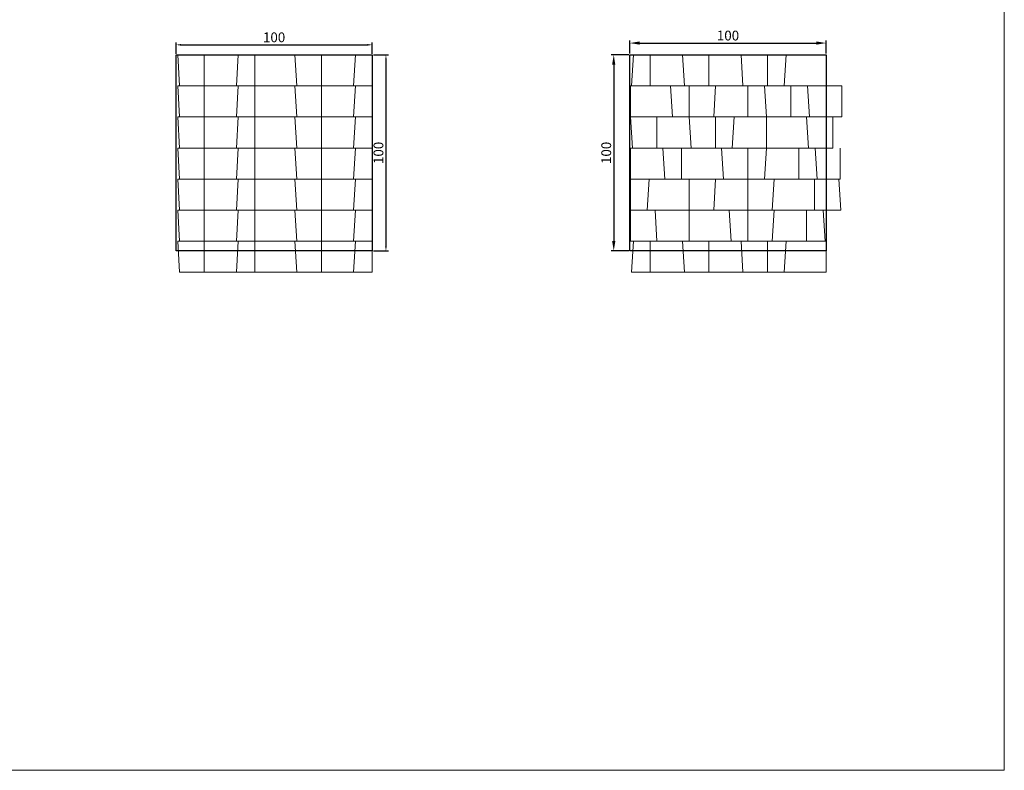
# Model space of a CAD drawing. Units: centimetres. Extents: x 1423.7 to 1465.7, y 1599.4 to 1629.1.
# Drawn here: x 1445.1 to 1465.7, y 1599.4 to 1615.1 of the extents above; entities that cross this region are included whole.
import ezdxf

# ---------------------------------------------------------------- set-up
doc = ezdxf.new("R2010")
doc.units = ezdxf.units.CM
doc.styles.get("Standard").update_dxf_attribs({"font": 'arial.ttf'})
doc.dimstyles.new('ISO-25', dxfattribs={"dimtxt": 2.5, "dimasz": 2.5, "dimexe": 1.25, "dimexo": 0.625, "dimtad": 1, "dimtxsty": 'Standard', "dimcen": 2.5, "dimadec": 0, "dimazin": 0, "dimtfac": 1, "dimtmove": 0, "dimatfit": 3, "dimfxl": 1, "dimarcsym": 0})

# ---------------------------------------------------------------- blocks, each defined once
blk = doc.blocks.new('*D196')
at = {"color": 0, "lineweight": -2, "transparency": 16777216}
for p, q in [((1462.82, 1499.87), (1462.82, 1505.63)), ((1465.32, 1504.38), (1560.32, 1504.38)), ((1562.82, 1499.87), (1562.82, 1505.63))]:
    blk.add_line(p, q, dxfattribs=at)
at = {"color": 0, "lineweight": 30, "transparency": 16777216}
for points in [[(1465.32, 1504.8), (1465.32, 1503.96), (1462.82, 1504.38)], [(1560.32, 1504.8), (1560.32, 1503.96), (1562.82, 1504.38)]]:
    blk.add_solid(points, dxfattribs=at)
at = {"layer": 'Defpoints', "color": 0, "lineweight": 30, "transparency": 16777216}
for p in [(1562.82, 1504.38), (1462.82, 1499.25), (1562.82, 1499.25)]:
    blk.add_point(p, dxfattribs=at)
at = {"color": 0, "lineweight": 9, "transparency": 16777216, "insert": (1512.82, 1507.56), "char_height": 5, "attachment_point": 5}
blk.add_mtext('100', dxfattribs=at)
blk = doc.blocks.new('*D195')
at = {"color": 0, "lineweight": -2, "transparency": 16777216}
for p, q in [((1563.44, 1499.25), (1571.08, 1499.25)), ((1569.83, 1496.75), (1569.83, 1401.75)), ((1563.44, 1399.25), (1571.08, 1399.25))]:
    blk.add_line(p, q, dxfattribs=at)
at = {"color": 0, "lineweight": 30, "transparency": 16777216}
for points in [[(1569.41, 1496.75), (1570.25, 1496.75), (1569.83, 1499.25)], [(1569.41, 1401.75), (1570.25, 1401.75), (1569.83, 1399.25)]]:
    blk.add_solid(points, dxfattribs=at)
at = {"layer": 'Defpoints', "color": 0, "lineweight": 30, "transparency": 16777216}
for p in [(1562.82, 1499.25), (1562.82, 1399.25), (1569.83, 1399.25)]:
    blk.add_point(p, dxfattribs=at)
at = {"color": 0, "lineweight": 9, "transparency": 16777216, "insert": (1566.65, 1449.25), "char_height": 5, "attachment_point": 5, "rotation": 90}
blk.add_mtext('100', dxfattribs=at)
blk = doc.blocks.new('*D201')
at = {"color": 0, "lineweight": -2, "transparency": 16777216}
for p, q in [((1621.17, 1442.37), (1612.29, 1442.37)), ((1613.54, 1437.37), (1613.54, 1347.37)), ((1621.17, 1342.37), (1612.29, 1342.37))]:
    blk.add_line(p, q, dxfattribs=at)
at = {"color": 0, "lineweight": 30, "transparency": 16777216}
for points in [[(1612.71, 1437.37), (1614.37, 1437.37), (1613.54, 1442.37)], [(1612.71, 1347.37), (1614.37, 1347.37), (1613.54, 1342.37)]]:
    blk.add_solid(points, dxfattribs=at)
at = {"layer": 'Defpoints', "color": 0, "lineweight": 30, "transparency": 16777216}
for p in [(1621.79, 1442.37), (1613.54, 1342.37), (1621.79, 1342.37)]:
    blk.add_point(p, dxfattribs=at)
at = {"color": 0, "lineweight": 9, "transparency": 16777216, "insert": (1610.36, 1392.37), "char_height": 5, "attachment_point": 5, "rotation": 90}
blk.add_mtext('100', dxfattribs=at)
blk = doc.blocks.new('*D200')
at = {"color": 0, "lineweight": -2, "transparency": 16777216}
for p, q in [((1621.79, 1443), (1621.79, 1449.65)), ((1626.79, 1448.4), (1716.79, 1448.4)), ((1721.79, 1443), (1721.79, 1449.65))]:
    blk.add_line(p, q, dxfattribs=at)
at = {"color": 0, "lineweight": 30, "transparency": 16777216}
for points in [[(1626.79, 1449.23), (1626.79, 1447.57), (1621.79, 1448.4)], [(1716.79, 1449.23), (1716.79, 1447.57), (1721.79, 1448.4)]]:
    blk.add_solid(points, dxfattribs=at)
at = {"layer": 'Defpoints', "color": 0, "lineweight": 30, "transparency": 16777216}
for p in [(1721.79, 1448.4), (1621.79, 1442.37), (1721.79, 1442.37)]:
    blk.add_point(p, dxfattribs=at)
at = {"color": 0, "lineweight": 9, "transparency": 16777216, "insert": (1671.79, 1451.58), "char_height": 5, "attachment_point": 5}
blk.add_mtext('100', dxfattribs=at)
blk = doc.blocks.new('5656')
at = {"color": 240, "lineweight": 30, "true_color": 0xeb013f}
for p, q in [((1462.816, 1499.249), (1562.816, 1499.249)), ((1462.816, 1399.249), (1462.816, 1499.249)), ((1562.816, 1499.249), (1562.816, 1399.249)), ((1562.816, 1399.249), (1462.816, 1399.249))]:
    blk.add_line(p, q, dxfattribs=at)
at = {"color": 240, "lineweight": 9, "true_color": 0xeb013f}
dim = blk.add_linear_dim(base=(1562.816, 1504.381), p1=(1462.816, 1499.249), p2=(1562.816, 1499.249), dimstyle='ISO-25', override={"dimtxt": 5}, dxfattribs=at)
dim.commit()
dim.dimension.update_dxf_attribs({"geometry": '*D196', "text_midpoint": (1512.816, 1507.558)})
dim = blk.add_linear_dim(base=(1569.828, 1399.249), p1=(1562.816, 1499.249), p2=(1562.816, 1399.249), angle=90, dimstyle='ISO-25', override={"dimtxt": 5}, dxfattribs=at)
dim.commit()
dim.dimension.update_dxf_attribs({"geometry": '*D195', "text_midpoint": (1566.651, 1449.249)})
blk = doc.blocks.new('777')
at = {"color": 240, "lineweight": 30, "true_color": 0xeb013f}
for p, q in [((1621.79, 1442.375), (1721.79, 1442.375)), ((1621.79, 1342.375), (1621.79, 1442.375)), ((1721.79, 1442.375), (1721.79, 1342.375)), ((1721.79, 1342.375), (1621.79, 1342.375))]:
    blk.add_line(p, q, dxfattribs=at)
at = {"color": 240, "lineweight": 9, "true_color": 0xeb013f}
dim = blk.add_linear_dim(base=(1721.79, 1448.4), p1=(1621.79, 1442.375), p2=(1721.79, 1442.375), dimstyle='ISO-25', override={"dimtxt": 5, "dimasz": 5}, dxfattribs=at)
dim.commit()
dim.dimension.update_dxf_attribs({"geometry": '*D200', "text_midpoint": (1671.79, 1451.578)})
dim = blk.add_linear_dim(base=(1613.539, 1342.375), p1=(1621.79, 1442.375), p2=(1621.79, 1342.375), angle=90, dimstyle='ISO-25', override={"dimtxt": 5, "dimasz": 5}, dxfattribs=at)
dim.commit()
dim.dimension.update_dxf_attribs({"geometry": '*D201', "text_midpoint": (1610.361, 1392.375)})

msp = doc.modelspace()

# ---------------------------------------------------------------- linework, layer by layer
at = {"color": 1, "lineweight": 9}
for p, q in [((1465.693, 1629.148), (1465.693, 1599.448)), ((1452.134, 1614.413), (1452.08, 1614.413)), ((1452.134, 1610.515), (1452.08, 1610.515)), ((1465.693, 1599.448), (1444.693, 1599.448))]:
    msp.add_line(p, q, dxfattribs=at)
at = {"color": 0, "lineweight": 9}
for p, q in [((1448.967, 1614.413), (1448.415, 1614.413)), ((1448.456, 1613.763), (1448.415, 1614.413)), ((1448.754, 1614.413), (1449.469, 1614.413)), ((1448.754, 1614.413), (1449.469, 1614.413)), ((1448.8, 1614.413), (1448.78, 1614.413)), ((1448.8, 1614.413), (1448.78, 1614.413)), ((1448.967, 1613.763), (1448.967, 1614.413)), ((1448.967, 1613.763), (1448.967, 1614.413)), ((1448.967, 1613.763), (1448.967, 1614.413)), ((1449.522, 1614.413), (1449.87, 1614.413)), ((1449.87, 1614.413), (1449.522, 1614.413)), ((1449.641, 1613.763), (1449.682, 1614.413)), ((1449.682, 1614.413), (1449.641, 1613.763)), ((1450.761, 1614.413), (1449.923, 1614.413)), ((1450.029, 1614.413), (1450.029, 1613.763)), ((1450.029, 1614.413), (1450.029, 1613.763)), ((1450.029, 1613.763), (1450.029, 1614.413)), ((1450.814, 1614.413), (1451.365, 1614.413)), ((1451.365, 1614.413), (1450.814, 1614.413)), ((1450.908, 1613.763), (1450.867, 1614.413)), ((1450.908, 1613.763), (1450.867, 1614.413)), ((1451.365, 1614.413), (1452.08, 1614.413)), ((1451.365, 1614.413), (1452.08, 1614.413)), ((1451.419, 1613.763), (1451.419, 1614.413)), ((1451.419, 1613.763), (1451.419, 1614.413)), ((1451.419, 1613.763), (1451.419, 1614.413)), ((1451.464, 1614.413), (1451.444, 1614.413)), ((1451.464, 1614.413), (1451.444, 1614.413)), ((1452.093, 1613.763), (1452.134, 1614.413)), ((1452.134, 1614.413), (1452.093, 1613.763)), ((1452.134, 1614.413), (1452.481, 1614.413)), ((1452.481, 1614.413), (1452.134, 1614.413)), ((1452.481, 1613.763), (1452.481, 1614.413)), ((1457.901, 1613.763), (1457.942, 1614.413)), ((1457.942, 1614.413), (1458.29, 1614.413)), ((1458.29, 1614.413), (1457.942, 1614.413)), ((1458.751, 1614.413), (1458.077, 1614.413)), ((1458.077, 1614.413), (1458.751, 1614.413)), ((1458.29, 1614.413), (1458.29, 1613.763)), ((1458.29, 1613.763), (1458.29, 1614.413)), ((1458.804, 1614.413), (1459.356, 1614.413)), ((1459.356, 1614.413), (1458.804, 1614.413)), ((1459.005, 1613.763), (1458.964, 1614.413)), ((1459.005, 1613.763), (1458.964, 1614.413)), ((1460.083, 1614.413), (1459.409, 1614.413)), ((1459.409, 1614.413), (1460.083, 1614.413)), ((1459.515, 1614.413), (1459.515, 1613.763)), ((1459.515, 1613.763), (1459.515, 1614.413)), ((1460.137, 1614.413), (1460.688, 1614.413)), ((1460.688, 1614.413), (1460.137, 1614.413)), ((1460.231, 1613.763), (1460.19, 1614.413)), ((1460.231, 1613.763), (1460.19, 1614.413)), ((1460.741, 1613.763), (1460.741, 1614.413)), ((1460.741, 1614.413), (1461.13, 1614.413)), ((1460.741, 1614.413), (1460.741, 1613.763)), ((1460.741, 1614.413), (1461.13, 1614.413)), ((1461.13, 1614.413), (1461.089, 1613.763)), ((1461.089, 1613.763), (1461.13, 1614.413)), ((1461.13, 1614.413), (1461.967, 1614.413)), ((1461.967, 1614.413), (1461.967, 1613.763)), ((1448.415, 1613.763), (1448.967, 1613.763)), ((1448.967, 1613.763), (1448.415, 1613.763)), ((1448.456, 1613.114), (1448.415, 1613.763)), ((1448.967, 1613.763), (1448.456, 1613.763)), ((1448.967, 1613.763), (1448.456, 1613.763)), ((1448.701, 1613.763), (1449.416, 1613.763)), ((1448.701, 1613.763), (1449.416, 1613.763)), ((1448.747, 1613.763), (1448.727, 1613.763)), ((1448.747, 1613.763), (1448.727, 1613.763)), ((1449.641, 1613.763), (1448.967, 1613.763)), ((1448.967, 1613.763), (1449.641, 1613.763)), ((1448.967, 1613.114), (1448.967, 1613.763)), ((1448.967, 1613.114), (1448.967, 1613.763)), ((1448.967, 1613.114), (1448.967, 1613.763)), ((1449.469, 1613.763), (1449.817, 1613.763)), ((1449.817, 1613.763), (1449.469, 1613.763)), ((1450.029, 1613.763), (1449.641, 1613.763)), ((1450.029, 1613.763), (1449.641, 1613.763)), ((1449.641, 1613.114), (1449.682, 1613.763)), ((1449.682, 1613.763), (1449.641, 1613.114)), ((1450.707, 1613.763), (1449.87, 1613.763)), ((1450.029, 1613.763), (1450.908, 1613.763)), ((1450.029, 1613.763), (1450.029, 1613.114)), ((1450.029, 1613.763), (1450.029, 1613.114)), ((1450.029, 1613.114), (1450.029, 1613.763)), ((1450.761, 1613.763), (1451.312, 1613.763)), ((1451.312, 1613.763), (1450.761, 1613.763)), ((1450.908, 1613.114), (1450.867, 1613.763)), ((1450.908, 1613.114), (1450.867, 1613.763)), ((1451.419, 1613.763), (1450.908, 1613.763)), ((1451.419, 1613.763), (1450.908, 1613.763)), ((1451.365, 1613.763), (1452.08, 1613.763)), ((1451.411, 1613.763), (1451.391, 1613.763)), ((1451.411, 1613.763), (1451.391, 1613.763)), ((1452.093, 1613.763), (1451.419, 1613.763)), ((1451.419, 1613.763), (1452.093, 1613.763)), ((1451.419, 1613.114), (1451.419, 1613.763)), ((1451.419, 1613.114), (1451.419, 1613.763)), ((1451.419, 1613.114), (1451.419, 1613.763)), ((1452.093, 1613.114), (1452.134, 1613.763)), ((1452.481, 1613.763), (1452.093, 1613.763)), ((1452.481, 1613.763), (1452.093, 1613.763)), ((1452.134, 1613.763), (1452.093, 1613.114)), ((1452.134, 1613.763), (1452.481, 1613.763)), ((1452.481, 1613.763), (1452.134, 1613.763)), ((1452.481, 1613.114), (1452.481, 1613.763)), ((1458.719, 1613.763), (1457.881, 1613.763)), ((1457.881, 1613.763), (1457.881, 1613.114)), ((1458.29, 1613.763), (1457.901, 1613.763)), ((1458.29, 1613.763), (1457.901, 1613.763)), ((1458.29, 1613.763), (1459.005, 1613.763)), ((1458.29, 1613.763), (1459.005, 1613.763)), ((1458.76, 1613.114), (1458.719, 1613.763)), ((1458.719, 1613.763), (1458.76, 1613.114)), ((1459.16, 1613.763), (1458.772, 1613.763)), ((1459.16, 1613.763), (1458.772, 1613.763)), ((1459.515, 1613.763), (1459.005, 1613.763)), ((1459.515, 1613.763), (1459.005, 1613.763)), ((1459.107, 1613.114), (1459.107, 1613.763)), ((1459.107, 1613.763), (1459.107, 1613.114)), ((1459.765, 1613.763), (1459.213, 1613.763)), ((1459.213, 1613.763), (1459.765, 1613.763)), ((1459.515, 1613.763), (1460.231, 1613.763)), ((1459.515, 1613.763), (1460.231, 1613.763)), ((1459.618, 1613.114), (1459.658, 1613.763)), ((1459.618, 1613.114), (1459.658, 1613.763)), ((1459.818, 1613.763), (1460.492, 1613.763)), ((1460.492, 1613.763), (1459.818, 1613.763)), ((1460.741, 1613.763), (1460.231, 1613.763)), ((1460.741, 1613.763), (1460.231, 1613.763)), ((1460.333, 1613.763), (1460.333, 1613.114)), ((1460.333, 1613.114), (1460.333, 1613.763)), ((1460.893, 1613.763), (1460.545, 1613.763)), ((1460.545, 1613.763), (1460.893, 1613.763)), ((1460.721, 1613.114), (1460.68, 1613.763)), ((1460.721, 1613.114), (1460.68, 1613.763)), ((1461.089, 1613.763), (1460.741, 1613.763)), ((1460.741, 1613.763), (1461.089, 1613.763)), ((1460.946, 1613.763), (1461.497, 1613.763)), ((1461.497, 1613.763), (1460.946, 1613.763)), ((1461.967, 1613.763), (1461.089, 1613.763)), ((1461.232, 1613.114), (1461.232, 1613.763)), ((1461.232, 1613.114), (1461.232, 1613.763)), ((1461.898, 1613.763), (1461.55, 1613.763)), ((1461.55, 1613.763), (1461.898, 1613.763)), ((1461.62, 1613.114), (1461.579, 1613.763)), ((1461.62, 1613.114), (1461.579, 1613.763)), ((1461.62, 1613.114), (1461.579, 1613.763)), ((1462.294, 1613.763), (1461.579, 1613.763)), ((1462.294, 1613.763), (1461.579, 1613.763)), ((1461.579, 1613.763), (1461.62, 1613.114)), ((1461.62, 1613.114), (1461.579, 1613.763)), ((1462.294, 1613.114), (1462.294, 1613.763)), ((1462.294, 1613.114), (1462.294, 1613.763)), ((1448.967, 1613.114), (1448.415, 1613.114)), ((1448.967, 1613.114), (1448.415, 1613.114)), ((1448.456, 1612.464), (1448.415, 1613.114)), ((1448.701, 1613.114), (1449.416, 1613.114)), ((1448.701, 1613.114), (1449.416, 1613.114)), ((1448.747, 1613.114), (1448.727, 1613.114)), ((1448.747, 1613.114), (1448.727, 1613.114)), ((1449.641, 1613.114), (1448.967, 1613.114)), ((1448.967, 1613.114), (1449.641, 1613.114)), ((1448.967, 1612.464), (1448.967, 1613.114)), ((1448.967, 1612.464), (1448.967, 1613.114)), ((1448.967, 1612.464), (1448.967, 1613.114)), ((1449.469, 1613.114), (1449.817, 1613.114)), ((1449.817, 1613.114), (1449.469, 1613.114)), ((1450.029, 1613.114), (1449.641, 1613.114)), ((1450.029, 1613.114), (1449.641, 1613.114)), ((1449.641, 1612.464), (1449.682, 1613.114)), ((1449.682, 1613.114), (1449.641, 1612.464)), ((1450.707, 1613.114), (1449.87, 1613.114)), ((1450.029, 1613.114), (1450.908, 1613.114)), ((1450.029, 1613.114), (1450.029, 1612.464)), ((1450.029, 1613.114), (1450.029, 1612.464)), ((1450.029, 1612.464), (1450.029, 1613.114)), ((1450.761, 1613.114), (1451.312, 1613.114)), ((1451.312, 1613.114), (1450.761, 1613.114)), ((1450.908, 1612.464), (1450.867, 1613.114)), ((1450.908, 1612.464), (1450.867, 1613.114)), ((1451.419, 1613.114), (1450.908, 1613.114)), ((1451.419, 1613.114), (1450.908, 1613.114)), ((1451.365, 1613.114), (1452.08, 1613.114)), ((1451.411, 1613.114), (1451.391, 1613.114)), ((1451.411, 1613.114), (1451.391, 1613.114)), ((1452.093, 1613.114), (1451.419, 1613.114)), ((1451.419, 1613.114), (1452.093, 1613.114)), ((1451.419, 1612.464), (1451.419, 1613.114)), ((1451.419, 1612.464), (1451.419, 1613.114)), ((1451.419, 1612.464), (1451.419, 1613.114)), ((1452.481, 1613.114), (1452.093, 1613.114)), ((1452.481, 1613.114), (1452.093, 1613.114)), ((1452.093, 1612.464), (1452.134, 1613.114)), ((1452.134, 1613.114), (1452.093, 1612.464)), ((1452.134, 1613.114), (1452.481, 1613.114)), ((1452.481, 1613.114), (1452.134, 1613.114)), ((1452.481, 1612.464), (1452.481, 1613.114)), ((1457.881, 1613.114), (1458.433, 1613.114)), ((1458.433, 1613.114), (1457.881, 1613.114)), ((1457.922, 1612.464), (1457.881, 1613.114)), ((1457.881, 1613.114), (1458.76, 1613.114)), ((1457.881, 1613.114), (1458.433, 1613.114)), ((1458.433, 1613.114), (1457.881, 1613.114)), ((1457.922, 1612.464), (1457.881, 1613.114)), ((1458.433, 1612.464), (1458.433, 1613.114)), ((1458.433, 1613.114), (1458.433, 1612.464)), ((1458.433, 1612.464), (1458.433, 1613.114)), ((1459.16, 1613.114), (1458.486, 1613.114)), ((1458.486, 1613.114), (1459.16, 1613.114)), ((1458.76, 1613.114), (1459.107, 1613.114)), ((1459.107, 1613.114), (1458.76, 1613.114)), ((1459.148, 1612.464), (1459.107, 1613.114)), ((1459.148, 1612.464), (1459.107, 1613.114)), ((1459.107, 1613.114), (1459.618, 1613.114)), ((1459.107, 1613.114), (1459.618, 1613.114)), ((1459.213, 1613.114), (1459.765, 1613.114)), ((1459.765, 1613.114), (1459.213, 1613.114)), ((1460.333, 1613.114), (1459.618, 1613.114)), ((1460.333, 1613.114), (1459.618, 1613.114)), ((1459.658, 1612.464), (1459.658, 1613.114)), ((1459.658, 1613.114), (1459.658, 1612.464)), ((1459.818, 1613.114), (1460.206, 1613.114)), ((1459.818, 1613.114), (1460.206, 1613.114)), ((1460.006, 1612.464), (1460.047, 1613.114)), ((1460.047, 1613.114), (1460.006, 1612.464)), ((1460.259, 1613.114), (1460.933, 1613.114)), ((1460.933, 1613.114), (1460.259, 1613.114)), ((1460.333, 1613.114), (1460.721, 1613.114)), ((1460.333, 1613.114), (1460.721, 1613.114)), ((1460.721, 1613.114), (1460.721, 1612.464)), ((1461.232, 1613.114), (1460.721, 1613.114)), ((1461.232, 1613.114), (1460.721, 1613.114)), ((1460.721, 1613.114), (1460.721, 1612.464)), ((1461.824, 1613.114), (1460.986, 1613.114)), ((1461.232, 1613.114), (1461.62, 1613.114)), ((1461.232, 1613.114), (1461.62, 1613.114)), ((1461.559, 1613.114), (1462.11, 1613.114)), ((1462.11, 1613.114), (1461.559, 1613.114)), ((1461.599, 1612.464), (1461.559, 1613.114)), ((1461.599, 1612.464), (1461.559, 1613.114)), ((1462.131, 1613.114), (1461.62, 1613.114)), ((1462.131, 1613.114), (1461.62, 1613.114)), ((1462.131, 1613.114), (1461.62, 1613.114)), ((1462.11, 1613.114), (1461.62, 1613.114)), ((1461.906, 1613.114), (1462.294, 1613.114)), ((1461.906, 1613.114), (1462.294, 1613.114)), ((1462.11, 1612.464), (1462.11, 1613.114)), ((1448.415, 1612.464), (1448.967, 1612.464)), ((1448.967, 1612.464), (1448.415, 1612.464)), ((1448.456, 1611.814), (1448.415, 1612.464)), ((1448.967, 1612.464), (1448.456, 1612.464)), ((1448.967, 1612.464), (1448.456, 1612.464)), ((1448.701, 1612.464), (1449.416, 1612.464)), ((1448.701, 1612.464), (1449.416, 1612.464)), ((1448.747, 1612.464), (1448.727, 1612.464)), ((1448.747, 1612.464), (1448.727, 1612.464)), ((1449.641, 1612.464), (1448.967, 1612.464)), ((1448.967, 1612.464), (1449.641, 1612.464)), ((1448.967, 1611.814), (1448.967, 1612.464)), ((1448.967, 1611.814), (1448.967, 1612.464)), ((1448.967, 1611.814), (1448.967, 1612.464)), ((1449.469, 1612.464), (1449.817, 1612.464)), ((1449.817, 1612.464), (1449.469, 1612.464)), ((1450.029, 1612.464), (1449.641, 1612.464)), ((1450.029, 1612.464), (1449.641, 1612.464)), ((1449.641, 1611.814), (1449.682, 1612.464)), ((1449.682, 1612.464), (1449.641, 1611.814)), ((1450.707, 1612.464), (1449.87, 1612.464)), ((1450.029, 1612.464), (1450.908, 1612.464)), ((1450.029, 1612.464), (1450.029, 1611.814)), ((1450.029, 1612.464), (1450.029, 1611.814)), ((1450.029, 1611.814), (1450.029, 1612.464)), ((1450.761, 1612.464), (1451.312, 1612.464)), ((1451.312, 1612.464), (1450.761, 1612.464)), ((1450.908, 1611.814), (1450.867, 1612.464)), ((1450.908, 1611.814), (1450.867, 1612.464)), ((1451.419, 1612.464), (1450.908, 1612.464)), ((1451.419, 1612.464), (1450.908, 1612.464)), ((1451.365, 1612.464), (1452.08, 1612.464)), ((1451.411, 1612.464), (1451.391, 1612.464)), ((1451.411, 1612.464), (1451.391, 1612.464)), ((1452.093, 1612.464), (1451.419, 1612.464)), ((1451.419, 1612.464), (1452.093, 1612.464)), ((1451.419, 1611.814), (1451.419, 1612.464)), ((1451.419, 1611.814), (1451.419, 1612.464)), ((1451.419, 1611.814), (1451.419, 1612.464)), ((1452.481, 1612.464), (1452.093, 1612.464)), ((1452.481, 1612.464), (1452.093, 1612.464)), ((1452.093, 1611.814), (1452.134, 1612.464)), ((1452.134, 1612.464), (1452.093, 1611.814)), ((1452.134, 1612.464), (1452.481, 1612.464)), ((1452.481, 1612.464), (1452.134, 1612.464)), ((1452.481, 1611.814), (1452.481, 1612.464)), ((1458.555, 1612.464), (1457.881, 1612.464)), ((1457.881, 1612.464), (1457.881, 1611.814)), ((1457.881, 1612.464), (1458.555, 1612.464)), ((1458.433, 1612.464), (1457.922, 1612.464)), ((1458.433, 1612.464), (1457.922, 1612.464)), ((1458.433, 1612.464), (1457.922, 1612.464)), ((1458.433, 1612.464), (1457.922, 1612.464)), ((1458.433, 1612.464), (1459.148, 1612.464)), ((1458.433, 1612.464), (1459.148, 1612.464)), ((1458.596, 1611.814), (1458.555, 1612.464)), ((1458.555, 1612.464), (1458.596, 1611.814)), ((1458.997, 1612.464), (1458.608, 1612.464)), ((1458.997, 1612.464), (1458.608, 1612.464)), ((1458.943, 1612.464), (1458.943, 1611.814)), ((1458.943, 1612.464), (1458.943, 1611.814)), ((1459.887, 1612.464), (1459.05, 1612.464)), ((1459.658, 1612.464), (1459.148, 1612.464)), ((1459.658, 1612.464), (1459.148, 1612.464)), ((1460.006, 1612.464), (1459.658, 1612.464)), ((1459.658, 1612.464), (1460.006, 1612.464)), ((1459.822, 1611.814), (1459.781, 1612.464)), ((1459.822, 1611.814), (1459.781, 1612.464)), ((1459.822, 1611.814), (1459.781, 1612.464)), ((1459.94, 1612.464), (1460.492, 1612.464)), ((1460.492, 1612.464), (1459.94, 1612.464)), ((1459.94, 1612.464), (1460.492, 1612.464)), ((1460.492, 1612.464), (1459.94, 1612.464)), ((1460.721, 1612.464), (1460.006, 1612.464)), ((1460.721, 1612.464), (1460.006, 1612.464)), ((1460.333, 1611.814), (1460.333, 1612.464)), ((1460.333, 1611.814), (1460.333, 1612.464)), ((1460.333, 1612.464), (1460.333, 1611.814)), ((1460.545, 1612.464), (1460.933, 1612.464)), ((1460.545, 1612.464), (1460.933, 1612.464)), ((1460.68, 1611.814), (1460.721, 1612.464)), ((1460.721, 1612.464), (1460.68, 1611.814)), ((1460.721, 1612.464), (1461.599, 1612.464)), ((1460.986, 1612.464), (1461.661, 1612.464)), ((1461.661, 1612.464), (1460.986, 1612.464)), ((1461.395, 1612.464), (1461.395, 1611.814)), ((1461.395, 1611.814), (1461.395, 1612.464)), ((1462.11, 1612.464), (1461.599, 1612.464)), ((1462.11, 1612.464), (1461.599, 1612.464)), ((1462.061, 1612.464), (1461.714, 1612.464)), ((1461.714, 1612.464), (1462.061, 1612.464)), ((1461.783, 1611.814), (1461.742, 1612.464)), ((1462.265, 1611.814), (1462.265, 1612.464)), ((1448.415, 1611.814), (1448.967, 1611.814)), ((1448.967, 1611.814), (1448.415, 1611.814)), ((1448.456, 1611.165), (1448.415, 1611.814)), ((1448.967, 1611.814), (1448.456, 1611.814)), ((1448.967, 1611.814), (1448.456, 1611.814)), ((1448.701, 1611.814), (1449.416, 1611.814)), ((1448.701, 1611.814), (1449.416, 1611.814)), ((1448.747, 1611.814), (1448.727, 1611.814)), ((1448.747, 1611.814), (1448.727, 1611.814)), ((1449.641, 1611.814), (1448.967, 1611.814)), ((1448.967, 1611.814), (1449.641, 1611.814)), ((1448.967, 1611.165), (1448.967, 1611.814)), ((1448.967, 1611.165), (1448.967, 1611.814)), ((1448.967, 1611.165), (1448.967, 1611.814)), ((1449.469, 1611.814), (1449.817, 1611.814)), ((1449.817, 1611.814), (1449.469, 1611.814)), ((1450.029, 1611.814), (1449.641, 1611.814)), ((1450.029, 1611.814), (1449.641, 1611.814)), ((1449.641, 1611.165), (1449.682, 1611.814)), ((1449.682, 1611.814), (1449.641, 1611.165)), ((1450.707, 1611.814), (1449.87, 1611.814)), ((1450.029, 1611.814), (1450.908, 1611.814)), ((1450.029, 1611.814), (1450.029, 1611.165)), ((1450.029, 1611.814), (1450.029, 1611.165)), ((1450.029, 1611.165), (1450.029, 1611.814)), ((1450.761, 1611.814), (1451.312, 1611.814)), ((1451.312, 1611.814), (1450.761, 1611.814)), ((1450.908, 1611.165), (1450.867, 1611.814)), ((1450.908, 1611.165), (1450.867, 1611.814)), ((1451.419, 1611.814), (1450.908, 1611.814)), ((1451.419, 1611.814), (1450.908, 1611.814)), ((1451.365, 1611.814), (1452.08, 1611.814)), ((1451.411, 1611.814), (1451.391, 1611.814)), ((1451.411, 1611.814), (1451.391, 1611.814)), ((1452.093, 1611.814), (1451.419, 1611.814)), ((1451.419, 1611.814), (1452.093, 1611.814)), ((1451.419, 1611.165), (1451.419, 1611.814)), ((1451.419, 1611.165), (1451.419, 1611.814)), ((1451.419, 1611.165), (1451.419, 1611.814)), ((1452.481, 1611.814), (1452.093, 1611.814)), ((1452.481, 1611.814), (1452.093, 1611.814)), ((1452.093, 1611.165), (1452.134, 1611.814)), ((1452.134, 1611.814), (1452.093, 1611.165)), ((1452.134, 1611.814), (1452.481, 1611.814)), ((1452.481, 1611.814), (1452.134, 1611.814)), ((1452.481, 1611.165), (1452.481, 1611.814)), ((1457.881, 1611.814), (1458.596, 1611.814)), ((1457.881, 1611.814), (1458.596, 1611.814)), ((1457.881, 1611.814), (1458.269, 1611.814)), ((1457.881, 1611.814), (1457.881, 1611.165)), ((1457.881, 1611.814), (1458.269, 1611.814)), ((1457.927, 1611.814), (1457.907, 1611.814)), ((1457.927, 1611.814), (1457.907, 1611.814)), ((1458.228, 1611.165), (1458.269, 1611.814)), ((1458.269, 1611.814), (1458.228, 1611.165)), ((1458.322, 1611.814), (1459.16, 1611.814)), ((1458.596, 1611.814), (1458.943, 1611.814)), ((1458.943, 1611.814), (1458.596, 1611.814)), ((1458.943, 1611.814), (1459.822, 1611.814)), ((1459.107, 1611.165), (1459.107, 1611.814)), ((1459.107, 1611.814), (1459.107, 1611.165)), ((1459.107, 1611.165), (1459.107, 1611.814)), ((1459.765, 1611.814), (1459.213, 1611.814)), ((1459.213, 1611.814), (1459.765, 1611.814)), ((1459.765, 1611.814), (1459.213, 1611.814)), ((1459.213, 1611.814), (1459.765, 1611.814)), ((1459.618, 1611.165), (1459.658, 1611.814)), ((1459.618, 1611.165), (1459.658, 1611.814)), ((1459.618, 1611.165), (1459.658, 1611.814)), ((1459.818, 1611.814), (1460.492, 1611.814)), ((1460.492, 1611.814), (1459.818, 1611.814)), ((1460.333, 1611.814), (1459.822, 1611.814)), ((1460.333, 1611.814), (1459.822, 1611.814)), ((1460.333, 1611.814), (1459.822, 1611.814)), ((1460.333, 1611.814), (1459.822, 1611.814)), ((1460.333, 1611.814), (1460.333, 1611.165)), ((1460.333, 1611.165), (1460.333, 1611.814)), ((1460.333, 1611.165), (1460.333, 1611.814)), ((1460.68, 1611.814), (1460.333, 1611.814)), ((1460.333, 1611.814), (1460.68, 1611.814)), ((1461.097, 1611.814), (1460.545, 1611.814)), ((1460.545, 1611.814), (1461.097, 1611.814)), ((1461.097, 1611.814), (1460.545, 1611.814)), ((1460.545, 1611.814), (1461.097, 1611.814)), ((1461.395, 1611.814), (1460.68, 1611.814)), ((1461.395, 1611.814), (1460.68, 1611.814)), ((1460.843, 1611.165), (1460.884, 1611.814)), ((1460.843, 1611.165), (1460.884, 1611.814)), ((1460.843, 1611.165), (1460.884, 1611.814)), ((1461.15, 1611.814), (1461.783, 1611.814)), ((1461.395, 1611.814), (1461.783, 1611.814)), ((1461.395, 1611.814), (1461.783, 1611.814)), ((1461.722, 1611.814), (1461.722, 1611.165)), ((1461.722, 1611.814), (1462.233, 1611.814)), ((1461.722, 1611.814), (1461.722, 1611.165)), ((1461.722, 1611.814), (1462.233, 1611.814)), ((1462.069, 1611.814), (1461.722, 1611.814)), ((1461.722, 1611.814), (1462.069, 1611.814)), ((1462.265, 1611.814), (1461.755, 1611.814)), ((1462.265, 1611.814), (1461.755, 1611.814)), ((1462.216, 1611.814), (1461.869, 1611.814)), ((1461.869, 1611.814), (1462.216, 1611.814)), ((1462.233, 1611.814), (1462.274, 1611.165)), ((1462.233, 1611.814), (1462.274, 1611.165)), ((1448.415, 1611.165), (1448.967, 1611.165)), ((1448.967, 1611.165), (1448.415, 1611.165)), ((1448.456, 1610.515), (1448.415, 1611.165)), ((1448.967, 1611.165), (1448.456, 1611.165)), ((1448.967, 1611.165), (1448.456, 1611.165)), ((1448.701, 1611.165), (1449.416, 1611.165)), ((1448.701, 1611.165), (1449.416, 1611.165)), ((1448.747, 1611.165), (1448.727, 1611.165)), ((1448.747, 1611.165), (1448.727, 1611.165)), ((1449.641, 1611.165), (1448.967, 1611.165)), ((1448.967, 1611.165), (1449.641, 1611.165)), ((1448.967, 1610.515), (1448.967, 1611.165)), ((1448.967, 1610.515), (1448.967, 1611.165)), ((1448.967, 1610.515), (1448.967, 1611.165)), ((1449.469, 1611.165), (1449.817, 1611.165)), ((1449.817, 1611.165), (1449.469, 1611.165)), ((1450.029, 1611.165), (1449.641, 1611.165)), ((1450.029, 1611.165), (1449.641, 1611.165)), ((1449.641, 1610.515), (1449.682, 1611.165)), ((1449.682, 1611.165), (1449.641, 1610.515)), ((1450.707, 1611.165), (1449.87, 1611.165)), ((1450.029, 1611.165), (1450.908, 1611.165)), ((1450.029, 1611.165), (1450.029, 1610.515)), ((1450.029, 1611.165), (1450.029, 1610.515)), ((1450.029, 1610.515), (1450.029, 1611.165)), ((1450.761, 1611.165), (1451.312, 1611.165)), ((1451.312, 1611.165), (1450.761, 1611.165)), ((1450.908, 1610.515), (1450.867, 1611.165)), ((1450.908, 1610.515), (1450.867, 1611.165)), ((1451.419, 1611.165), (1450.908, 1611.165)), ((1451.419, 1611.165), (1450.908, 1611.165)), ((1451.365, 1611.165), (1452.08, 1611.165)), ((1451.411, 1611.165), (1451.391, 1611.165)), ((1451.411, 1611.165), (1451.391, 1611.165)), ((1452.093, 1611.165), (1451.419, 1611.165)), ((1451.419, 1611.165), (1452.093, 1611.165)), ((1451.419, 1610.515), (1451.419, 1611.165)), ((1451.419, 1610.515), (1451.419, 1611.165)), ((1451.419, 1610.515), (1451.419, 1611.165)), ((1452.481, 1611.165), (1452.093, 1611.165)), ((1452.481, 1611.165), (1452.093, 1611.165)), ((1452.093, 1610.515), (1452.134, 1611.165)), ((1452.134, 1611.165), (1452.093, 1610.515)), ((1452.134, 1611.165), (1452.481, 1611.165)), ((1452.481, 1611.165), (1452.134, 1611.165)), ((1452.481, 1610.515), (1452.481, 1611.165)), ((1457.881, 1611.165), (1458.392, 1611.165)), ((1457.881, 1611.165), (1457.881, 1610.515)), ((1457.881, 1611.165), (1458.392, 1611.165)), ((1458.228, 1611.165), (1457.881, 1611.165)), ((1457.881, 1611.165), (1458.228, 1611.165)), ((1459.107, 1611.165), (1458.228, 1611.165)), ((1458.392, 1611.165), (1458.433, 1610.515)), ((1458.392, 1611.165), (1458.433, 1610.515)), ((1459.16, 1611.165), (1458.445, 1611.165)), ((1459.16, 1611.165), (1458.445, 1611.165)), ((1459.107, 1611.165), (1459.107, 1610.515)), ((1459.107, 1610.515), (1459.107, 1611.165)), ((1459.107, 1611.165), (1459.618, 1611.165)), ((1459.107, 1611.165), (1459.618, 1611.165)), ((1459.107, 1611.165), (1459.618, 1611.165)), ((1459.107, 1611.165), (1459.618, 1611.165)), ((1459.114, 1611.165), (1459.134, 1611.165)), ((1459.114, 1611.165), (1459.134, 1611.165)), ((1460.051, 1611.165), (1459.213, 1611.165)), ((1460.333, 1611.165), (1459.618, 1611.165)), ((1460.333, 1611.165), (1459.618, 1611.165)), ((1459.985, 1610.515), (1459.945, 1611.165)), ((1459.945, 1611.165), (1459.985, 1610.515)), ((1460.492, 1611.165), (1460.104, 1611.165)), ((1460.492, 1611.165), (1460.104, 1611.165)), ((1460.333, 1610.515), (1460.333, 1611.165)), ((1460.333, 1611.165), (1460.843, 1611.165)), ((1460.333, 1611.165), (1460.843, 1611.165)), ((1460.333, 1611.165), (1460.843, 1611.165)), ((1460.333, 1611.165), (1460.843, 1611.165)), ((1460.333, 1611.165), (1460.333, 1610.515)), ((1461.097, 1611.165), (1460.545, 1611.165)), ((1460.545, 1611.165), (1461.097, 1611.165)), ((1460.843, 1610.515), (1460.884, 1611.165)), ((1460.843, 1610.515), (1460.884, 1611.165)), ((1461.722, 1611.165), (1460.843, 1611.165)), ((1461.15, 1611.165), (1461.824, 1611.165)), ((1461.824, 1611.165), (1461.15, 1611.165)), ((1461.559, 1611.165), (1461.559, 1610.515)), ((1461.906, 1611.165), (1461.559, 1611.165)), ((1461.559, 1610.515), (1461.559, 1611.165)), ((1461.559, 1611.165), (1461.906, 1611.165)), ((1462.274, 1611.165), (1461.722, 1611.165)), ((1461.722, 1611.165), (1462.274, 1611.165)), ((1461.783, 1611.165), (1462.131, 1611.165)), ((1462.131, 1611.165), (1461.783, 1611.165)), ((1461.947, 1610.515), (1461.906, 1611.165)), ((1448.967, 1610.515), (1448.415, 1610.515)), ((1448.456, 1609.865), (1448.415, 1610.515)), ((1448.967, 1610.515), (1448.456, 1610.515)), ((1448.967, 1610.515), (1448.456, 1610.515)), ((1448.754, 1610.515), (1449.469, 1610.515)), ((1448.754, 1610.515), (1449.469, 1610.515)), ((1448.8, 1610.515), (1448.78, 1610.515)), ((1448.8, 1610.515), (1448.78, 1610.515)), ((1449.641, 1610.515), (1448.967, 1610.515)), ((1448.967, 1610.515), (1449.641, 1610.515)), ((1448.967, 1609.865), (1448.967, 1610.515)), ((1448.967, 1609.865), (1448.967, 1610.515)), ((1448.967, 1609.865), (1448.967, 1610.515)), ((1449.522, 1610.515), (1449.87, 1610.515)), ((1449.87, 1610.515), (1449.522, 1610.515)), ((1450.029, 1610.515), (1449.641, 1610.515)), ((1450.029, 1610.515), (1449.641, 1610.515)), ((1449.641, 1609.865), (1449.682, 1610.515)), ((1449.682, 1610.515), (1449.641, 1609.865)), ((1450.761, 1610.515), (1449.923, 1610.515)), ((1450.029, 1610.515), (1450.908, 1610.515)), ((1450.029, 1610.515), (1450.029, 1609.865)), ((1450.029, 1610.515), (1450.029, 1609.865)), ((1450.029, 1609.865), (1450.029, 1610.515)), ((1450.814, 1610.515), (1451.365, 1610.515)), ((1451.365, 1610.515), (1450.814, 1610.515)), ((1450.908, 1609.865), (1450.867, 1610.515)), ((1450.908, 1609.865), (1450.867, 1610.515)), ((1451.419, 1610.515), (1450.908, 1610.515)), ((1451.419, 1610.515), (1450.908, 1610.515)), ((1451.365, 1610.515), (1452.08, 1610.515)), ((1451.365, 1610.515), (1452.08, 1610.515)), ((1452.093, 1610.515), (1451.419, 1610.515)), ((1451.419, 1610.515), (1452.093, 1610.515)), ((1451.419, 1609.865), (1451.419, 1610.515)), ((1451.419, 1609.865), (1451.419, 1610.515)), ((1451.419, 1609.865), (1451.419, 1610.515)), ((1451.464, 1610.515), (1451.444, 1610.515)), ((1451.464, 1610.515), (1451.444, 1610.515)), ((1452.481, 1610.515), (1452.093, 1610.515)), ((1452.481, 1610.515), (1452.093, 1610.515)), ((1452.093, 1609.865), (1452.134, 1610.515)), ((1452.134, 1610.515), (1452.093, 1609.865)), ((1452.134, 1610.515), (1452.481, 1610.515)), ((1452.481, 1610.515), (1452.134, 1610.515)), ((1452.481, 1609.865), (1452.481, 1610.515)), ((1458.433, 1610.515), (1457.881, 1610.515)), ((1457.881, 1610.515), (1458.433, 1610.515)), ((1457.901, 1609.865), (1457.942, 1610.515)), ((1457.942, 1610.515), (1458.29, 1610.515)), ((1458.29, 1610.515), (1457.942, 1610.515)), ((1458.751, 1610.515), (1458.077, 1610.515)), ((1458.077, 1610.515), (1458.751, 1610.515)), ((1458.29, 1610.515), (1458.29, 1609.865)), ((1458.29, 1609.865), (1458.29, 1610.515)), ((1458.433, 1610.515), (1459.107, 1610.515)), ((1459.107, 1610.515), (1458.433, 1610.515)), ((1458.804, 1610.515), (1459.356, 1610.515)), ((1459.356, 1610.515), (1458.804, 1610.515)), ((1459.005, 1609.865), (1458.964, 1610.515)), ((1459.005, 1609.865), (1458.964, 1610.515)), ((1459.061, 1610.515), (1459.081, 1610.515)), ((1459.061, 1610.515), (1459.081, 1610.515)), ((1459.061, 1610.515), (1459.081, 1610.515)), ((1459.061, 1610.515), (1459.081, 1610.515)), ((1459.061, 1610.515), (1459.081, 1610.515)), ((1459.061, 1610.515), (1459.081, 1610.515)), ((1459.107, 1610.515), (1459.985, 1610.515)), ((1460.083, 1610.515), (1459.409, 1610.515)), ((1459.409, 1610.515), (1460.083, 1610.515)), ((1459.515, 1610.515), (1459.515, 1609.865)), ((1459.515, 1609.865), (1459.515, 1610.515)), ((1459.985, 1610.515), (1460.333, 1610.515)), ((1460.333, 1610.515), (1459.985, 1610.515)), ((1460.137, 1610.515), (1460.688, 1610.515)), ((1460.688, 1610.515), (1460.137, 1610.515)), ((1460.231, 1609.865), (1460.19, 1610.515)), ((1460.231, 1609.865), (1460.19, 1610.515)), ((1460.333, 1610.515), (1460.843, 1610.515)), ((1460.333, 1610.515), (1460.843, 1610.515)), ((1460.741, 1609.865), (1460.741, 1610.515)), ((1460.741, 1610.515), (1461.13, 1610.515)), ((1460.741, 1610.515), (1460.741, 1609.865)), ((1460.741, 1610.515), (1461.13, 1610.515)), ((1461.559, 1610.515), (1460.843, 1610.515)), ((1461.559, 1610.515), (1460.843, 1610.515)), ((1461.13, 1610.515), (1461.089, 1609.865)), ((1461.089, 1609.865), (1461.13, 1610.515)), ((1461.13, 1610.515), (1461.967, 1610.515)), ((1461.513, 1610.515), (1461.533, 1610.515)), ((1461.513, 1610.515), (1461.533, 1610.515)), ((1461.559, 1610.515), (1461.947, 1610.515)), ((1461.559, 1610.515), (1461.947, 1610.515)), ((1461.967, 1610.515), (1461.967, 1609.865)), ((1448.967, 1609.865), (1448.456, 1609.865)), ((1448.967, 1609.865), (1448.456, 1609.865)), ((1448.456, 1609.865), (1448.967, 1609.865)), ((1448.967, 1609.865), (1448.456, 1609.865)), ((1448.701, 1609.865), (1449.416, 1609.865)), ((1448.701, 1609.865), (1449.416, 1609.865)), ((1448.747, 1609.865), (1448.727, 1609.865)), ((1448.747, 1609.865), (1448.727, 1609.865)), ((1449.641, 1609.865), (1448.967, 1609.865)), ((1448.967, 1609.865), (1449.641, 1609.865)), ((1449.469, 1609.865), (1449.817, 1609.865)), ((1449.817, 1609.865), (1449.469, 1609.865)), ((1450.029, 1609.865), (1449.641, 1609.865)), ((1450.029, 1609.865), (1449.641, 1609.865)), ((1450.707, 1609.865), (1449.87, 1609.865)), ((1450.029, 1609.865), (1450.908, 1609.865)), ((1450.761, 1609.865), (1451.312, 1609.865)), ((1451.312, 1609.865), (1450.761, 1609.865)), ((1451.419, 1609.865), (1450.908, 1609.865)), ((1451.419, 1609.865), (1450.908, 1609.865)), ((1451.365, 1609.865), (1452.08, 1609.865)), ((1451.411, 1609.865), (1451.391, 1609.865)), ((1451.411, 1609.865), (1451.391, 1609.865)), ((1452.093, 1609.865), (1451.419, 1609.865)), ((1451.419, 1609.865), (1452.093, 1609.865)), ((1452.481, 1609.865), (1452.093, 1609.865)), ((1452.481, 1609.865), (1452.093, 1609.865)), ((1452.134, 1609.865), (1452.481, 1609.865)), ((1452.481, 1609.865), (1452.134, 1609.865)), ((1458.719, 1609.865), (1457.901, 1609.865)), ((1458.29, 1609.865), (1457.901, 1609.865)), ((1458.29, 1609.865), (1457.901, 1609.865)), ((1458.29, 1609.865), (1459.005, 1609.865)), ((1458.29, 1609.865), (1459.005, 1609.865)), ((1459.16, 1609.865), (1458.772, 1609.865)), ((1459.16, 1609.865), (1458.772, 1609.865)), ((1459.515, 1609.865), (1459.005, 1609.865)), ((1459.515, 1609.865), (1459.005, 1609.865)), ((1459.765, 1609.865), (1459.213, 1609.865)), ((1459.213, 1609.865), (1459.765, 1609.865)), ((1459.515, 1609.865), (1460.231, 1609.865)), ((1459.515, 1609.865), (1460.231, 1609.865)), ((1459.818, 1609.865), (1460.492, 1609.865)), ((1460.492, 1609.865), (1459.818, 1609.865)), ((1460.741, 1609.865), (1460.231, 1609.865)), ((1460.741, 1609.865), (1460.231, 1609.865)), ((1460.893, 1609.865), (1460.545, 1609.865)), ((1460.545, 1609.865), (1460.893, 1609.865)), ((1461.089, 1609.865), (1460.741, 1609.865)), ((1460.741, 1609.865), (1461.089, 1609.865)), ((1460.946, 1609.865), (1461.497, 1609.865)), ((1461.497, 1609.865), (1460.946, 1609.865)), ((1461.967, 1609.865), (1461.089, 1609.865)), ((1461.898, 1609.865), (1461.55, 1609.865)), ((1461.55, 1609.865), (1461.898, 1609.865))]:
    msp.add_line(p, q, dxfattribs=at)

# ---------------------------------------------------------------- block references
at = {"color": 1, "lineweight": 30, "xscale": 0.04099999999999999, "yscale": 0.04099999999999999, "zscale": 0.04099999999999999}
msp.add_blockref('777', (1391.374, 1555.276), dxfattribs=at)
at = {"color": 240, "lineweight": 30, "true_color": 0xeb013f, "xscale": 0.04099999999999999, "yscale": 0.04099999999999999, "zscale": 0.04099999999999999}
msp.add_blockref('5656', (1388.405, 1552.944), dxfattribs=at)

doc.saveas('drawing.dxf')
